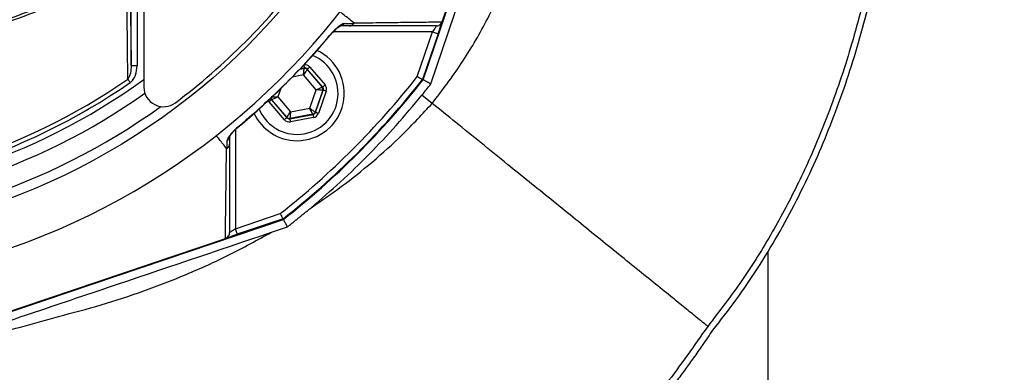
# Model space of a CAD drawing. Extents: x -2783 to 10502, y 0 to 6861.
# Drawn here: x 3155 to 3405, y 1144 to 1234 of the extents above; entities that cross this region are included whole.
import ezdxf

# ---------------------------------------------------------------- set-up
doc = ezdxf.new("R2010")
doc.units = 0
doc.header["$LTSCALE"] = 5
doc.header["$MEASUREMENT"] = 0
doc.layers.get('0').update_dxf_attribs({"linetype": 'CONTINUOUS'})
doc.styles.add('ISO', font='GENISO.SHX')
doc.dimstyles.new('GEN-ISO', dxfattribs={"dimtxt": 50, "dimasz": 50, "dimexe": 40, "dimexo": 1, "dimgap": 30, "dimtad": 0, "dimtih": 1, "dimtoh": 1, "dimdec": 1, "dimdsep": 46, "dimtxsty": 'ISO', "dimcen": 2, "dimclrd": 256, "dimclre": 256, "dimclrt": 2, "dimadec": 0, "dimazin": 0, "dimtp": 0.1, "dimtm": 0.1, "dimtfac": 0.05, "dimtdec": 1, "dimtix": 1, "dimtmove": 2, "dimatfit": 3, "dimfxl": 0, "dimtolj": 1, "dimarcsym": 0})

# ---------------------------------------------------------------- blocks, each defined once
blk = doc.blocks.new('*D30')
at = {"color": 3, "lineweight": 25}
for p, q in [((3404.93, 1347.5), (3664.98, 1347.5)), ((3639.98, 1057.49), (3639.98, 1312.5)), ((3072.01, 1022.49), (3664.98, 1022.49))]:
    blk.add_line(p, q, dxfattribs=at)
at = {"color": 3}
for points in [[(3645.81, 1312.5), (3634.14, 1312.5), (3639.98, 1347.5)], [(3634.14, 1057.49), (3645.81, 1057.49), (3639.98, 1022.49)]]:
    blk.add_solid(points, dxfattribs=at)
at = {"color": 2, "insert": (3584.98, 1185), "char_height": 50, "attachment_point": 5, "rotation": 90, "style": 'ISO'}
blk.add_mtext('\\A1;325', dxfattribs=at)

msp = doc.modelspace()

# ---------------------------------------------------------------- linework, layer by layer
at = {"color": 7, "linetype": 'Continuous'}
for p, q in [((3257.47, 1218.38), (3290.3, 1315.4)), ((3259.44, 1217.32), (3292.39, 1314.69)), ((3262.28, 1233.07), (3290.16, 1315.45)), ((3186.67, 1244.27), (3186.67, 1216.54)), ((3183.47, 1221.94), (3183.47, 1241.44)), ((3184.97, 1241.44), (3184.97, 1221.94)), ((3259.84, 1230.54), (3234.7, 1230.54)), ((3256, 1219.18), (3259.84, 1230.54)), ((3261.26, 1230.06), (3257.33, 1218.46)), ((3184.97, 1221.94), (3183.47, 1221.94)), ((3226.19, 1221.04), (3227.32, 1221.25)), ((3227.36, 1221.35), (3226.31, 1221.16)), ((3227.32, 1221.25), (3227.36, 1221.35)), ((3228.11, 1221.09), (3228.08, 1220.98)), ((3228.08, 1220.98), (3231.9, 1216.52)), ((3232.01, 1216.54), (3228.11, 1221.09)), ((3228.72, 1221.61), (3232.62, 1217.06)), ((3227.16, 1219.59), (3224.24, 1219.04)), ((3230.38, 1215.83), (3227.16, 1219.59)), ((3221.4, 1216.15), (3220.65, 1214.01)), ((3228.74, 1211.16), (3230.38, 1215.83)), ((3232.04, 1215.73), (3230.09, 1210.19)), ((3230.17, 1210.11), (3232.16, 1215.75)), ((3231.9, 1216.52), (3232.01, 1216.54)), ((3232.16, 1215.75), (3232.04, 1215.73)), ((3219.13, 1213.32), (3219.02, 1213.3)), ((3219.02, 1213.3), (3222.92, 1208.75)), ((3222.95, 1208.86), (3219.13, 1213.32)), ((3220.65, 1214.01), (3223.87, 1210.25)), ((3232.91, 1215.49), (3230.92, 1209.84)), ((3259.79, 1212.39), (3257.19, 1214.49)), ((3222.31, 1208.23), (3218.41, 1212.78)), ((3223.87, 1210.25), (3228.74, 1211.16)), ((3222.92, 1208.75), (3222.95, 1208.86)), ((3223.67, 1208.49), (3229.56, 1209.59)), ((3223.71, 1208.59), (3223.67, 1208.49)), ((3229.48, 1209.67), (3223.71, 1208.59)), ((3229.7, 1208.8), (3223.82, 1207.7)), ((3229.56, 1209.59), (3229.48, 1209.67)), ((3230.09, 1210.19), (3230.17, 1210.11)), ((3209.89, 1205.73), (3209.89, 1180.59)), ((3209.89, 1180.59), (3221.25, 1184.44)), ((3125.04, 1150.13), (3222.05, 1182.96)), ((3221.98, 1183.1), (3210.37, 1179.17)), ((3124.99, 1150.28), (3207.36, 1178.15)), ((3344.93, 1095.5), (3344.93, 1174.91))]:
    msp.add_line(p, q, dxfattribs=at)
for points in [[(3260.86, 1232.04), (3260.84, 1232.02), (3260.79, 1231.95), (3260.72, 1231.84), (3260.62, 1231.69), (3260.49, 1231.51), (3260.35, 1231.29), (3260.19, 1231.05), (3260.02, 1230.8), (3259.84, 1230.54)], [(3261.26, 1230.06), (3261.44, 1230.58), (3261.61, 1231.09), (3261.77, 1231.56), (3261.91, 1231.99), (3262.04, 1232.36), (3262.14, 1232.66), (3262.21, 1232.88), (3262.25, 1232.98)], [(3233.83, 1229.58), (3233.83, 1229.58), (3233.78, 1229.62)], [(3259.84, 1230.54), (3260.12, 1230.45), (3260.38, 1230.36), (3260.63, 1230.27), (3260.84, 1230.2), (3261.02, 1230.14), (3261.15, 1230.1), (3261.23, 1230.07), (3261.26, 1230.06)], [(3227.16, 1219.59), (3227.19, 1219.91), (3227.22, 1220.22), (3227.25, 1220.5), (3227.27, 1220.75), (3227.29, 1220.96), (3227.31, 1221.11), (3227.32, 1221.21), (3227.32, 1221.25)], [(3228.08, 1220.98), (3228.05, 1220.95), (3228, 1220.87), (3227.92, 1220.74), (3227.8, 1220.57), (3227.66, 1220.36), (3227.51, 1220.12), (3227.34, 1219.86), (3227.16, 1219.59)], [(3227.21, 1222.14), (3227.24, 1221.99), (3227.27, 1221.84), (3227.29, 1221.71), (3227.31, 1221.59), (3227.33, 1221.49), (3227.35, 1221.42), (3227.36, 1221.37), (3227.36, 1221.35)], [(3228.72, 1221.61), (3228.6, 1221.51), (3228.49, 1221.41), (3228.39, 1221.32), (3228.29, 1221.24), (3228.22, 1221.18), (3228.16, 1221.13), (3228.13, 1221.1), (3228.11, 1221.09)], [(3183.22, 1217.69), (3183.14, 1217.81), (3183.05, 1217.93), (3182.97, 1218.05), (3182.89, 1218.16), (3182.82, 1218.27), (3182.74, 1218.38), (3182.68, 1218.47), (3182.61, 1218.56)], [(3230.38, 1215.83), (3230.67, 1215.96), (3230.96, 1216.09), (3231.22, 1216.21), (3231.44, 1216.31), (3231.63, 1216.4), (3231.77, 1216.46), (3231.86, 1216.5), (3231.9, 1216.52)], [(3232.04, 1215.73), (3232.01, 1215.74), (3231.91, 1215.74), (3231.75, 1215.75), (3231.55, 1215.76), (3231.3, 1215.78), (3231.01, 1215.79), (3230.7, 1215.81), (3230.38, 1215.83)], [(3232.62, 1217.06), (3232.5, 1216.96), (3232.39, 1216.86), (3232.28, 1216.77), (3232.19, 1216.7), (3232.11, 1216.63), (3232.06, 1216.58), (3232.02, 1216.55), (3232.01, 1216.54)], [(3232.91, 1215.49), (3232.76, 1215.54), (3232.62, 1215.59), (3232.5, 1215.63), (3232.38, 1215.67), (3232.29, 1215.71), (3232.22, 1215.73), (3232.17, 1215.75), (3232.16, 1215.75)], [(3219.02, 1213.3), (3219.01, 1213.29), (3218.97, 1213.26), (3218.91, 1213.21), (3218.84, 1213.14), (3218.75, 1213.07), (3218.64, 1212.98), (3218.53, 1212.88), (3218.41, 1212.78)], [(3218.99, 1214.11), (3219.02, 1214.1), (3219.12, 1214.1), (3219.28, 1214.09), (3219.48, 1214.08), (3219.73, 1214.06), (3220.02, 1214.05), (3220.33, 1214.03), (3220.65, 1214.01)], [(3220.65, 1214.01), (3220.35, 1213.88), (3220.07, 1213.75), (3219.81, 1213.63), (3219.59, 1213.53), (3219.4, 1213.44), (3219.25, 1213.38), (3219.17, 1213.34), (3219.13, 1213.32)], [(3228.74, 1211.16), (3229, 1210.97), (3229.25, 1210.79), (3229.48, 1210.63), (3229.69, 1210.48), (3229.85, 1210.36), (3229.98, 1210.27), (3230.06, 1210.21), (3230.09, 1210.19)], [(3229.48, 1209.67), (3229.47, 1209.71), (3229.42, 1209.79), (3229.35, 1209.93), (3229.26, 1210.12), (3229.15, 1210.34), (3229.02, 1210.6), (3228.88, 1210.87), (3228.74, 1211.16)], [(3222.92, 1208.75), (3222.9, 1208.74), (3222.87, 1208.71), (3222.81, 1208.66), (3222.73, 1208.6), (3222.64, 1208.52), (3222.54, 1208.43), (3222.43, 1208.33), (3222.31, 1208.23)], [(3222.95, 1208.86), (3222.97, 1208.89), (3223.03, 1208.97), (3223.11, 1209.1), (3223.23, 1209.28), (3223.37, 1209.48), (3223.52, 1209.72), (3223.69, 1209.98), (3223.87, 1210.25)], [(3223.67, 1208.49), (3223.67, 1208.47), (3223.68, 1208.42), (3223.7, 1208.35), (3223.71, 1208.25), (3223.74, 1208.13), (3223.76, 1208), (3223.79, 1207.85), (3223.82, 1207.7)], [(3223.87, 1210.25), (3223.84, 1209.93), (3223.81, 1209.62), (3223.78, 1209.34), (3223.76, 1209.09), (3223.74, 1208.88), (3223.72, 1208.73), (3223.71, 1208.63), (3223.71, 1208.59)], [(3229.56, 1209.59), (3229.56, 1209.57), (3229.57, 1209.52), (3229.58, 1209.45), (3229.6, 1209.35), (3229.62, 1209.23), (3229.65, 1209.1), (3229.68, 1208.95), (3229.7, 1208.8)], [(3230.92, 1209.84), (3230.77, 1209.89), (3230.63, 1209.94), (3230.5, 1209.99), (3230.39, 1210.03), (3230.3, 1210.06), (3230.23, 1210.08), (3230.18, 1210.1), (3230.17, 1210.11)], [(3210.81, 1206.66), (3210.85, 1206.61), (3210.86, 1206.61)], [(3207.45, 1178.18), (3207.56, 1178.22), (3207.78, 1178.29), (3208.08, 1178.4), (3208.45, 1178.52), (3208.87, 1178.67), (3209.35, 1178.83), (3209.85, 1179), (3210.37, 1179.17)], [(3209.89, 1180.59), (3209.63, 1180.42), (3209.38, 1180.25), (3209.14, 1180.09), (3208.93, 1179.94), (3208.74, 1179.82), (3208.59, 1179.72), (3208.48, 1179.64), (3208.42, 1179.6), (3208.39, 1179.58)], [(3210.37, 1179.17), (3210.36, 1179.2), (3210.34, 1179.28), (3210.29, 1179.41), (3210.23, 1179.59), (3210.16, 1179.81), (3210.08, 1180.05), (3209.99, 1180.32), (3209.89, 1180.59)]]:
    msp.add_lwpolyline(points, dxfattribs=at)
msp.add_circle((3092.93, 1347.5), 170.06, dxfattribs=at)
for centre, radius, start, end in [((3092.93, 1347.5), 181.93, 0.0808, 270), ((3092.93, 1347.5), 181.93, 270, 356.7682), ((3092.22, 1348.21), 170, 307.0632, 322.9368), ((3236.28, 1233.41), 1.37, 270.6019, 326.0879), ((3225.51, 1214.92), 12, 270, 65.4441), ((3225.51, 1214.92), 10.4, 270, 68.3108), ((3227.47, 1220.46), 0.8, 40.595, 100.5733), ((3092.93, 1347.5), 159.5, 234.0063, 305.9937), ((3092.93, 1347.5), 157.06, 235.1797, 304.8203), ((3092.93, 1347.5), 207.5, 308.2008, 321.7992), ((3092.93, 1347.5), 209, 308.13, 321.87), ((3092.93, 1347.5), 209.16, 308.1226, 321.8774), ((3092.93, 1347.5), 158.12, 235.1797, 304.8203), ((3191.67, 1216.54), 5, 180, 307.0632), ((3231.29, 1216), 0.8, 340.594, 40.5727), ((3092.93, 1347.5), 211.36, 321, 321.9798), ((3092.93, 1347.5), 162.5, 270, 305.342), ((3219.74, 1213.84), 0.8, 179.6801, 220.5761), ((3092.93, 1347.5), 167.56, 270, 305.7973), ((3225.51, 1214.92), 10.4, 202.0554, 270), ((3225.51, 1214.92), 12, 204.5634, 270), ((3223.56, 1209.38), 0.8, 220.592, 280.5742), ((3229.34, 1210.46), 0.8, 280.5942, 340.5725), ((3207.02, 1204.16), 1.37, 303.9116, 359.3986)]:
    msp.add_arc(centre, radius, start, end, dxfattribs=at)
for centre, major_axis, ratio, start_param, end_param in [((3227.51, 1220.57), (-0.53, -1.51), 0.999797, 2.618082, 3.665103), ((3227.51, 1220.57), (0.266, 0.755), 0.999391, 5.759674, 6.806696), ((3231.4, 1216.02), (0.787, 0.147), 0.999391, 5.759674, 6.806696), ((3231.4, 1216.02), (-1.57, -0.29), 0.999797, 2.618082, 3.665103), ((3219.63, 1213.82), (0.787, 0.147), 0.999391, 3.045253, 3.665103), ((3219.63, 1213.82), (1.57, 0.29), 0.999797, 3.393806, 3.665103), ((3223.52, 1209.27), (0.266, 0.755), 0.999391, 2.618082, 3.665103), ((3229.41, 1210.37), (-0.521, 0.608), 0.999391, 2.618082, 3.665103), ((3229.41, 1210.37), (-1.04, 1.22), 0.999797, 2.618082, 3.665103), ((3223.52, 1209.27), (0.53, 1.51), 0.999797, 2.618082, 3.665103)]:
    msp.add_ellipse(centre, major_axis=major_axis, ratio=ratio, start_param=start_param, end_param=end_param, dxfattribs=at)
for points, knots in [([(3185.21, 1250.25), (3182.64, 1248.43), (3177.49, 1244.8), (3169.01, 1240), (3159.9, 1235.74), (3150.16, 1232.19), (3140.18, 1229.46), (3128.91, 1227.4), (3116.35, 1226.15), (3102.54, 1225.76), (3088.69, 1226.43), (3075.51, 1228.05), (3063.07, 1230.53), (3051.38, 1233.68), (3039.93, 1237.57), (3028.8, 1242.19), (3017.99, 1247.53), (3007.56, 1253.61), (2997.52, 1260.38), (2987.99, 1267.78), (2979, 1275.74), (2971.5, 1283.35), (2965.26, 1290.37), (2960.18, 1296.76), (2955.57, 1303.53), (2951.54, 1310.9), (2948.24, 1318.86), (2945.7, 1327.31), (2944.04, 1336.01), (2943.32, 1344.87), (2943.5, 1353.75), (2944.53, 1361.97), (2946.2, 1369.43), (2948.29, 1376.13), (2950.99, 1382.84), (2954.39, 1389.43), (2958.49, 1395.83), (2963.03, 1401.89), (2969.18, 1409.18), (2977.17, 1417.56), (2987.3, 1426.71), (2998.14, 1435.13), (3009.56, 1442.69), (3021.51, 1449.35), (3033.91, 1455.08), (3046.74, 1459.91), (3059.47, 1463.64), (3072.01, 1466.33), (3084.27, 1468.11), (3096.59, 1469.06), (3108.24, 1469.16), (3119.14, 1468.61), (3129.29, 1467.52), (3139.33, 1465.73), (3149.16, 1463.17), (3158.73, 1459.74), (3167.98, 1455.53), (3176.86, 1450.57), (3182.49, 1446.78), (3185.21, 1444.76), (3185.21, 1444.76)], [0, 0, 0, 0, 0.015332, 0.030665, 0.047482, 0.064359, 0.08124, 0.098061, 0.120381, 0.142779, 0.165173, 0.187488, 0.20692, 0.226431, 0.245971, 0.265487, 0.284925, 0.304718, 0.324581, 0.344473, 0.364345, 0.384147, 0.397765, 0.411419, 0.425032, 0.438592, 0.452869, 0.467188, 0.481462, 0.495739, 0.510063, 0.524341, 0.535725, 0.547132, 0.558517, 0.571078, 0.583684, 0.596324, 0.60893, 0.631492, 0.65412, 0.676743, 0.699297, 0.721397, 0.743571, 0.765741, 0.787834, 0.807727, 0.827678, 0.847629, 0.867524, 0.884122, 0.900759, 0.917379, 0.933954, 0.950432, 0.966967, 0.983501, 0.999978, 1, 1, 1, 1]), ([(3186.09, 1443.17), (3185.7, 1443.46), (3182.63, 1445.78), (3176.65, 1449.82), (3167.85, 1454.76), (3158.67, 1458.95), (3149.17, 1462.37), (3139.39, 1464.95), (3129.39, 1466.75), (3119.27, 1467.85), (3108.38, 1468.42), (3096.74, 1468.33), (3084.41, 1467.38), (3072.15, 1465.61), (3059.6, 1462.92), (3046.86, 1459.18), (3034.04, 1454.34), (3021.65, 1448.58), (3009.71, 1441.9), (2998.32, 1434.31), (2987.52, 1425.88), (2977.42, 1416.7), (2969.49, 1408.33), (2963.4, 1401.08), (2958.93, 1395.08), (2954.9, 1388.75), (2951.56, 1382.25), (2948.92, 1375.64), (2946.87, 1369.05), (2945.24, 1361.72), (2944.23, 1353.65), (2944.05, 1344.91), (2944.76, 1336.21), (2946.39, 1327.65), (2948.87, 1319.35), (2952.1, 1311.5), (2956.06, 1304.23), (2960.6, 1297.52), (2965.61, 1291.19), (2971.79, 1284.2), (2979.25, 1276.59), (2988.2, 1268.62), (2997.7, 1261.2), (3007.72, 1254.4), (3018.13, 1248.31), (3028.93, 1242.94), (3040.06, 1238.31), (3051.51, 1234.4), (3063.2, 1231.25), (3075.65, 1228.77), (3088.83, 1227.15), (3102.69, 1226.5), (3116.51, 1226.91), (3129.04, 1228.18), (3140.26, 1230.25), (3150.17, 1232.98), (3159.83, 1236.53), (3169.08, 1240.87), (3177.9, 1245.92), (3183.36, 1249.86), (3186.09, 1251.83)], [0, 0, 0, 0, 0.002364, 0.01872, 0.035134, 0.051548, 0.067905, 0.084427, 0.100995, 0.11758, 0.134126, 0.154031, 0.173994, 0.193955, 0.213858, 0.235956, 0.25813, 0.280309, 0.302413, 0.32494, 0.347536, 0.370138, 0.392672, 0.405128, 0.417616, 0.430072, 0.442482, 0.453674, 0.464888, 0.476079, 0.490111, 0.504189, 0.518221, 0.532252, 0.546328, 0.560362, 0.573781, 0.587252, 0.600764, 0.61424, 0.634021, 0.653874, 0.673746, 0.693589, 0.713363, 0.732807, 0.752331, 0.771879, 0.791398, 0.810838, 0.833158, 0.85556, 0.877965, 0.900292, 0.916997, 0.933762, 0.950522, 0.967223, 0.983612, 1, 1, 1, 1]), ([(3330.94, 1154.86), (3332.91, 1157.38), (3336.88, 1162.45), (3342.34, 1170.5), (3347.47, 1178.92), (3352.24, 1187.73), (3356.53, 1196.7), (3360.38, 1205.76), (3363.8, 1214.89), (3366.89, 1224.29), (3369.64, 1233.97), (3372.55, 1245.9), (3375.3, 1260.17), (3377.55, 1276.86), (3378.87, 1293.82), (3379.4, 1310.86), (3379, 1322.16), (3378.8, 1327.79)], [0, 0, 0, 0, 0.0523978, 0.1053784, 0.159091, 0.2136786, 0.2692775, 0.3216582, 0.3747762, 0.4287251, 0.4835941, 0.539468, 0.6295455, 0.7212993, 0.8149183, 0.9078424, 1, 1, 1, 1]), ([(3259.79, 1212.39), (3262.31, 1215.7), (3267.36, 1222.34), (3273.66, 1233.2), (3279.07, 1244.58), (3283.54, 1256.46), (3287.13, 1268.63), (3289.89, 1281.02), (3291.87, 1293.52), (3293.18, 1306.11), (3293.5, 1314.53), (3293.66, 1318.73)], [0, 0, 0, 0, 0.1099562, 0.2201133, 0.3308835, 0.4424653, 0.5548717, 0.6659354, 0.7773966, 0.8888973, 1, 1, 1, 1]), ([(3182.61, 1218.56), (3182.61, 1219.34), (3182.56, 1223.19), (3182.48, 1230.5), (3182.42, 1237.14), (3182.38, 1240.62)], [0, 0, 0, 0, 0.106089, 0.530457, 1, 1, 1, 1]), ([(3369.39, 1239.53), (3367.87, 1233.75), (3365.58, 1225.07), (3361.7, 1213.73), (3357.87, 1203.69), (3352.8, 1192.27), (3346.11, 1179.61), (3338.5, 1167.33), (3332.6, 1159.66), (3329.64, 1155.82)], [0, 0, 0, 0, 0.19187, 0.288328, 0.384784, 0.536977, 0.689153, 0.844587, 1, 1, 1, 1]), ([(3239.88, 1232.8), (3239.07, 1233.47), (3237.88, 1234.45), (3236.69, 1235.43), (3236.31, 1235.74)], [0, 0, 0, 0, 0.682762, 1, 1, 1, 1]), ([(3237.42, 1232.65), (3237.39, 1232.65), (3237.24, 1232.64), (3236.79, 1232.45), (3235.92, 1231.82), (3234.84, 1230.83), (3234.12, 1230), (3233.78, 1229.62)], [0, 0, 0, 0, 0.03279, 0.210913, 0.446335, 0.744293, 1, 1, 1, 1]), ([(3233.83, 1229.58), (3234.06, 1229.85), (3234.55, 1230.41), (3235.28, 1231.13), (3235.9, 1231.67), (3236.31, 1231.96), (3236.51, 1232.07), (3236.52, 1232.07), (3236.53, 1232.07)], [0, 0, 0, 0, 0.223665, 0.470158, 0.679492, 0.841707, 0.944174, 1, 1, 1, 1]), ([(3238.79, 1232.04), (3238.51, 1232.04), (3237.68, 1232.04), (3236.85, 1232.04), (3236.29, 1232.04)], [0, 0, 0, 0, 0.331616, 1, 1, 1, 1]), ([(3237.42, 1232.65), (3237.98, 1232.65), (3238.81, 1232.65), (3239.65, 1232.66), (3239.93, 1232.66)], [0, 0, 0, 0, 0.6665809, 1, 1, 1, 1]), ([(3238.79, 1232.04), (3238.8, 1232.04), (3238.93, 1232.04), (3239.21, 1232.09), (3239.61, 1232.28), (3239.82, 1232.53), (3239.93, 1232.66)], [0, 0, 0, 0, 0.031274, 0.283115, 0.641554, 1, 1, 1, 1]), ([(3260.86, 1232.04), (3257.7, 1232.04), (3252.78, 1232.04), (3245.33, 1232.04), (3240.97, 1232.04), (3238.79, 1232.04)], [0, 0, 0, 0, 0.471249, 0.735548, 1, 1, 1, 1]), ([(3239.88, 1232.8), (3239.88, 1232.8), (3241.66, 1232.8), (3246.77, 1232.9), (3252.33, 1232.96), (3257.64, 1233.03), (3260.77, 1233.06), (3262.28, 1233.07)], [0, 0, 0, 0, 0.000001, 0.265053, 0.530121, 0.772907, 1, 1, 1, 1]), ([(3239.93, 1232.66), (3239.93, 1232.66), (3239.93, 1232.67), (3239.94, 1232.69), (3239.95, 1232.72), (3239.93, 1232.76), (3239.9, 1232.79), (3239.88, 1232.8)], [0, 0, 0, 0, 0.031467, 0.073281, 0.151064, 0.484878, 1, 1, 1, 1]), ([(3260.86, 1232.04), (3260.86, 1232.04), (3260.98, 1232.04), (3261.26, 1232.08), (3261.68, 1232.26), (3262.07, 1232.6), (3262.21, 1232.91), (3262.28, 1233.06)], [0, 0, 0, 0, 0.00825, 0.190266, 0.461176, 0.730557, 1, 1, 1, 1]), ([(3210.81, 1206.66), (3211.71, 1207.41), (3215.84, 1210.92), (3221.78, 1216.48), (3228.48, 1223.45), (3232.01, 1227.56), (3233.78, 1229.62)], [0, 0, 0, 0, 0.108109, 0.49999, 0.74975, 1, 1, 1, 1]), ([(3210.85, 1206.61), (3210.87, 1206.63), (3212.68, 1208.08), (3216.22, 1211.24), (3221.52, 1216.19), (3226.75, 1221.55), (3230.88, 1226.05), (3233.15, 1228.81), (3233.8, 1229.6)], [0, 0, 0, 0, 0.002099, 0.214443, 0.436924, 0.671019, 0.905129, 1, 1, 1, 1]), ([(3183.47, 1221.94), (3183.44, 1221.31), (3183.39, 1220.36), (3183.06, 1219.21), (3182.74, 1218.75), (3182.61, 1218.56)], [0, 0, 0, 0, 0.535828, 0.8097685, 1, 1, 1, 1]), ([(3183.22, 1217.69), (3183.23, 1217.7), (3183.51, 1217.9), (3184.06, 1218.47), (3184.79, 1219.89), (3184.9, 1221.13), (3184.97, 1221.94)], [0, 0, 0, 0, 0.006934, 0.217445, 0.494656, 1, 1, 1, 1]), ([(3256, 1219.18), (3256, 1219.18), (3256.1, 1219.12), (3256.36, 1218.98), (3256.73, 1218.78), (3257.06, 1218.6), (3257.29, 1218.48), (3257.32, 1218.46), (3257.33, 1218.46)], [0, 0, 0, 0, 0.005674, 0.151194, 0.366231, 0.578369, 0.78916, 1, 1, 1, 1]), ([(3229.06, 1185.89), (3231.58, 1188.07), (3236.63, 1192.42), (3243.81, 1199.43), (3250.72, 1206.74), (3255.03, 1211.91), (3257.19, 1214.49)], [0, 0, 0, 0, 0.248859, 0.497718, 0.748859, 1, 1, 1, 1]), ([(3229.06, 1185.89), (3231.66, 1187.68), (3236.98, 1191.34), (3244.73, 1197.55), (3252.49, 1204.5), (3257.31, 1209.72), (3259.79, 1212.39)], [0, 0, 0, 0, 0.232856, 0.476171, 0.731824, 1, 1, 1, 1]), ([(3329.64, 1155.82), (3329.42, 1156), (3328.97, 1156.36), (3327.13, 1157.85), (3324.44, 1160.03), (3320.85, 1162.94), (3316.57, 1166.4), (3311.76, 1170.3), (3306.57, 1174.5), (3301.12, 1178.91), (3295.56, 1183.42), (3289.98, 1187.93), (3284.48, 1192.39), (3278.58, 1197.17), (3272.36, 1202.21), (3265.92, 1207.42), (3261.77, 1210.78), (3259.79, 1212.39)], [0, 0, 0, 0, 0.075541, 0.150373, 0.228807, 0.305402, 0.379724, 0.451422, 0.52023, 0.585966, 0.648526, 0.707871, 0.764021, 0.817038, 0.883009, 0.943885, 1, 1, 1, 1]), ([(3210.81, 1206.66), (3210.39, 1206.28), (3209.52, 1205.51), (3208.54, 1204.42), (3207.91, 1203.54), (3207.82, 1203.18), (3207.79, 1203.02)], [0, 0, 0, 0, 0.284835, 0.578119, 0.81174, 1, 1, 1, 1]), ([(3208.36, 1203.9), (3208.36, 1203.91), (3208.37, 1203.92), (3208.45, 1204.07), (3208.66, 1204.38), (3209.06, 1204.88), (3209.69, 1205.55), (3210.34, 1206.17), (3210.77, 1206.53), (3210.9, 1206.65)], [0, 0, 0, 0, 0.054594, 0.139041, 0.258773, 0.435539, 0.649623, 0.890751, 1, 1, 1, 1]), ([(3207.64, 1200.97), (3207.02, 1201.74), (3206.14, 1202.83), (3205.27, 1203.92), (3205.01, 1204.24)], [0, 0, 0, 0, 0.70856, 1, 1, 1, 1]), ([(3208.39, 1204.14), (3208.39, 1203.65), (3208.39, 1202.96), (3208.39, 1202.27), (3208.39, 1202.06)], [0, 0, 0, 0, 0.70509, 1, 1, 1, 1]), ([(3207.36, 1178.15), (3207.39, 1181.43), (3207.44, 1186.17), (3207.54, 1192.85), (3207.58, 1197.66), (3207.64, 1199.65), (3207.64, 1200.97), (3207.64, 1200.97)], [0, 0, 0, 0, 0.470784, 0.68247, 0.89415, 0.999999, 1, 1, 1, 1]), ([(3207.64, 1200.97), (3207.65, 1200.96), (3207.66, 1200.94), (3207.69, 1200.92), (3207.71, 1200.91), (3207.73, 1200.91), (3207.74, 1200.91), (3207.76, 1200.91), (3207.77, 1200.92), (3207.78, 1200.92), (3207.78, 1200.92)], [0, 0, 0, 0, 0.321472, 0.539566, 0.688565, 0.791466, 0.899239, 0.942449, 0.978519, 1, 1, 1, 1]), ([(3207.78, 1200.92), (3207.78, 1201.13), (3207.78, 1201.83), (3207.78, 1202.53), (3207.79, 1203.02)], [0, 0, 0, 0, 0.297099, 1, 1, 1, 1]), ([(3207.78, 1200.92), (3207.91, 1201.03), (3208.16, 1201.24), (3208.35, 1201.64), (3208.39, 1201.92), (3208.39, 1202.05), (3208.39, 1202.06)], [0, 0, 0, 0, 0.358936, 0.717873, 0.968059, 1, 1, 1, 1]), ([(3208.39, 1202.06), (3208.39, 1199.84), (3208.39, 1195.41), (3208.39, 1187.81), (3208.39, 1182.8), (3208.39, 1179.58)], [0, 0, 0, 0, 0.263854, 0.527894, 1, 1, 1, 1]), ([(2779.96, 1188.36), (2781.91, 1185.91), (2785.6, 1181.25), (2790.88, 1174.64), (2795.59, 1168.77), (2799.74, 1163.64), (2803.63, 1158.89), (2807.78, 1153.9), (2812.96, 1147.8), (2818.99, 1140.88), (2825.49, 1133.67), (2832.23, 1126.47), (2839.76, 1118.76), (2848.19, 1110.61), (2857.18, 1102.45), (2866.22, 1094.77), (2875.31, 1087.58), (2884.45, 1080.87), (2895.12, 1073.66), (2907.51, 1066.09), (2921.78, 1058.33), (2936.5, 1051.28), (2951.66, 1044.96), (2967.13, 1039.38), (2982.85, 1034.58), (2998.78, 1030.55), (3014.9, 1027.3), (3031.08, 1024.85), (3048.67, 1023.1), (3067.66, 1022.3), (3088.09, 1022.71), (3108.45, 1024.39), (3125.77, 1026.91), (3140.08, 1029.71), (3151.42, 1032.34), (3162.69, 1035.39), (3173.88, 1038.84), (3184.93, 1042.66), (3195.77, 1046.86), (3206.32, 1051.37), (3216.85, 1056.42), (3227.25, 1061.89), (3237.57, 1067.77), (3247.52, 1073.93), (3257.21, 1080.42), (3266.61, 1087.23), (3276.74, 1095.16), (3287.43, 1104.33), (3298.52, 1114.91), (3307.8, 1124.79), (3315.5, 1133.82), (3320.52, 1140.19), (3324.02, 1144.89), (3326.22, 1147.94), (3328.48, 1151.22), (3330.07, 1153.57), (3330.94, 1154.86)], [0, 0, 0, 0, 0.0143876, 0.0273506, 0.0388891, 0.0490032, 0.0576932, 0.0671283, 0.0788886, 0.0944595, 0.1093401, 0.1235351, 0.1398312, 0.158883, 0.1774834, 0.195652, 0.2134096, 0.2307787, 0.2477833, 0.2726289, 0.2975083, 0.3224873, 0.347631, 0.3730031, 0.3980956, 0.4232045, 0.4485483, 0.4737042, 0.4984157, 0.5298114, 0.5610744, 0.5923263, 0.6236885, 0.6415266, 0.6593587, 0.677207, 0.6952145, 0.7132005, 0.730999, 0.7486329, 0.7659696, 0.7846924, 0.8026412, 0.8205857, 0.8385054, 0.856286, 0.873952, 0.8976572, 0.9210295, 0.9443962, 0.9599859, 0.9755817, 0.9816616, 0.9869814, 0.9928396, 1, 1, 1, 1]), ([(3329.64, 1155.82), (3326.18, 1150.88), (3319.24, 1140.98), (3307.58, 1127.04), (3295.1, 1113.83), (3281.8, 1101.45), (3267.61, 1089.85), (3252.57, 1079.04), (3236.75, 1069), (3220.36, 1059.9), (3203.47, 1051.79), (3186.47, 1044.85), (3169.41, 1039.02), (3152.38, 1034.2), (3135.08, 1030.29), (3117.61, 1027.3), (3100.02, 1025.26), (3082.11, 1024.15), (3063.91, 1024.05), (3045.43, 1025), (3027.01, 1026.99), (3008.72, 1029.99), (2990.66, 1033.99), (2972.86, 1039), (2955.35, 1045.02), (2938.16, 1052.06), (2921.38, 1060.09), (2905.12, 1069.12), (2889.47, 1079.1), (2874.99, 1089.74), (2861.64, 1100.87), (2849.25, 1112.28), (2837.39, 1124.22), (2824.63, 1138.07), (2811.11, 1153.93), (2796.78, 1171.72), (2787.29, 1183.63), (2782.55, 1189.58)], [0, 0, 0, 0, 0.02791, 0.055907, 0.08394, 0.111948, 0.139867, 0.168675, 0.19756, 0.22647, 0.255352, 0.284158, 0.311377, 0.338675, 0.366013, 0.393351, 0.420648, 0.447867, 0.476302, 0.504825, 0.533394, 0.561965, 0.590491, 0.618927, 0.64746, 0.676101, 0.704788, 0.733462, 0.762074, 0.790586, 0.816507, 0.842457, 0.868419, 0.894358, 0.929564, 0.964781, 1, 1, 1, 1]), ([(3221.98, 1183.1), (3221.97, 1183.12), (3221.96, 1183.14), (3221.83, 1183.37), (3221.65, 1183.7), (3221.45, 1184.08), (3221.31, 1184.33), (3221.26, 1184.44), (3221.25, 1184.44)], [0, 0, 0, 0, 0.21084, 0.421631, 0.633769, 0.848806, 0.994326, 1, 1, 1, 1]), ([(3135.86, 1151.64), (3142.79, 1153.97), (3156.64, 1158.64), (3184.37, 1167.98), (3205.16, 1175.01), (3219.03, 1179.69)], [0, 0, 0, 0, 0.2499351, 0.4999167, 1, 1, 1, 1]), ([(3135.86, 1151.64), (3139.14, 1152.2), (3145.7, 1153.32), (3155.45, 1155.52), (3165.41, 1158.5), (3175.94, 1161.14), (3186.75, 1164.75), (3197.55, 1168.94), (3208.4, 1173.85), (3215.45, 1177.72), (3219.03, 1179.69)], [0, 0, 0, 0, 0.113237, 0.226319, 0.339457, 0.466807, 0.595498, 0.726597, 0.86104, 1, 1, 1, 1]), ([(3207.37, 1178.16), (3207.53, 1178.23), (3207.84, 1178.37), (3208.18, 1178.75), (3208.36, 1179.17), (3208.39, 1179.46), (3208.39, 1179.57), (3208.39, 1179.58)], [0, 0, 0, 0, 0.269434, 0.538806, 0.809714, 0.991766, 1, 1, 1, 1])]:
    msp.add_open_spline(points, degree=3, knots=knots, dxfattribs=at)
for points in [[(3183.2, 1241.44), (3183.47, 1221.94)], [(3262.28, 1233.07), (3262.28, 1233.06)], [(3259.44, 1217.32), (3257.47, 1218.38)], [(3223.08, 1181.06), (3229.06, 1185.89)], [(3219.03, 1179.69), (3223.08, 1181.06)], [(3223.08, 1181.06), (3222.05, 1182.96)], [(3207.37, 1178.16), (3207.36, 1178.15)]]:
    msp.add_open_spline(points, degree=1, dxfattribs=at)

# ---------------------------------------------------------------- dimensions: what is measured, and where the dimension line sits
dim = msp.add_linear_dim(base=(3639.98, 1347.5), p1=(3071.01, 1022.49), p2=(3403.93, 1347.5), angle=90, dimstyle='GEN-ISO', override={"dimasz": 35, "dimexe": 25, "dimtad": 1, "dimtih": 0, "dimtoh": 0, "dimclrd": 3, "dimclre": 3, "dimadec": 2, "dimazin": 2, "dimlwd": 25, "dimlwe": 25})
dim.commit()
dim.dimension.update_dxf_attribs({"geometry": '*D30', "text_midpoint": (3584.98, 1185)})

doc.saveas('drawing.dxf')
